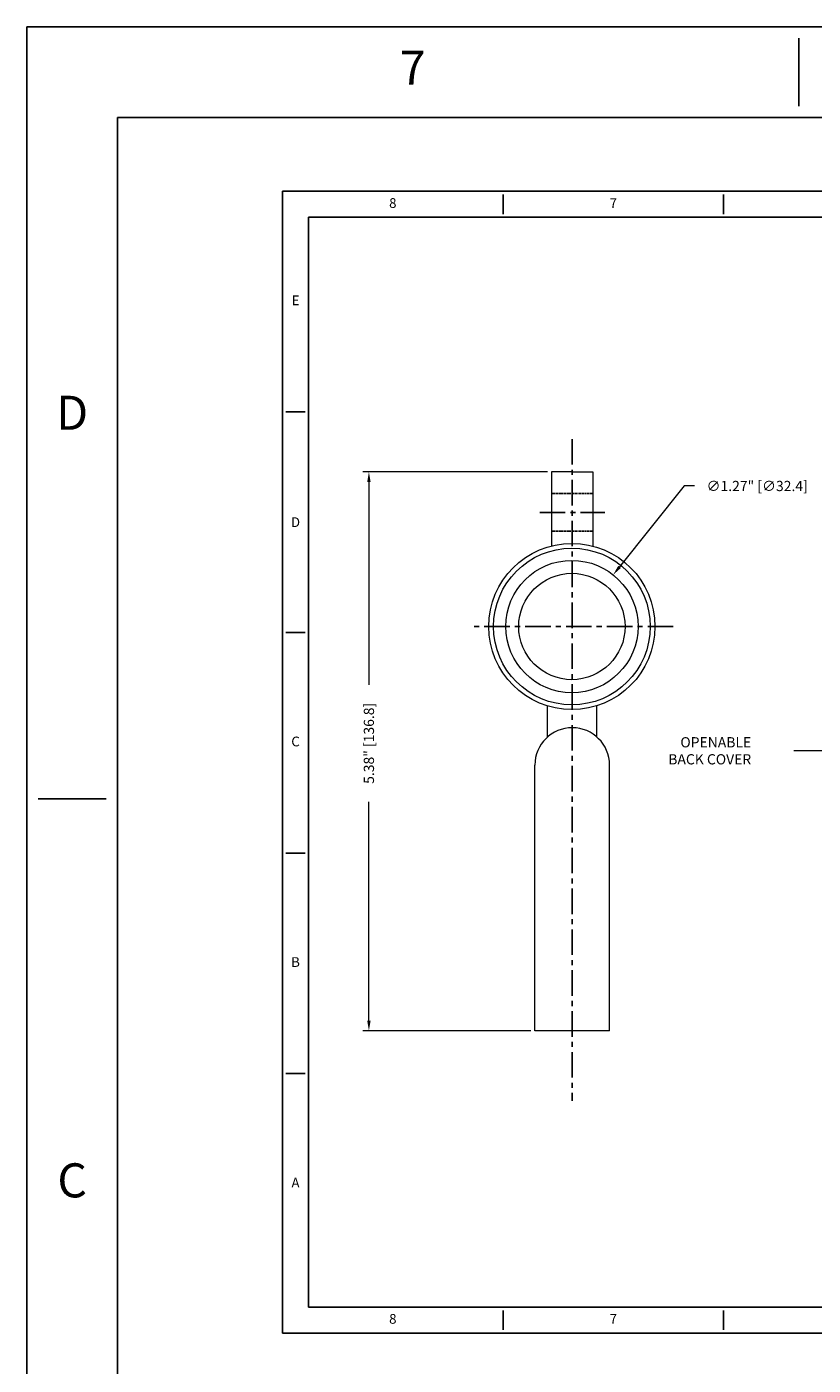
# Model space of a CAD drawing. Extents: x 2502 to 3824, y -2121 to -1332.
# Drawn here: x 2502 to 2695, y -1660 to -1332 of the extents above; entities that cross this region are included whole.
import ezdxf
from ezdxf.enums import TextEntityAlignment as Align

# ---------------------------------------------------------------- set-up
doc = ezdxf.new("R2010")
doc.units = 0
for name, pattern in [('CENTER', [2, 1.25, -0.25, 0.25, -0.25]), ('HIDDEN', [0.375, 0.25, -0.125]), ('PHANTOM', [2.5, 1.25, -0.25, 0.25, -0.25, 0.25, -0.25])]:
    doc.linetypes.add(name, pattern=pattern)
for name, color, linetype in [('1', 3, 'Continuous'), ('2', 1, 'Continuous'), ('3', 5, 'Continuous'), ('4', 2, 'Continuous'), ('CENTER', 11, 'CENTER'), ('HIDDEN', 2, 'HIDDEN'), ('PHANTOM', 6, 'PHANTOM'), ('TEXT', 7, 'Continuous'), ('XX1', 7, 'Continuous'), ('XX3', 7, 'Continuous')]:
    doc.layers.add(name, color=color, linetype=linetype)
doc.layers.add('dim', color=6, linetype='Continuous', lineweight=15)
doc.styles.add('ROMAND', font='romand', dxfattribs={"height": 0.1875})
doc.styles.add('romans', font='romans.shx', dxfattribs={"bigfont": '@extfont2.shx'})
doc.dimstyles.new('ISO 1-2', dxfattribs={"dimtxt": 2.5, "dimasz": 2.5, "dimexe": 1.5, "dimexo": 1, "dimgap": 1.5, "dimtad": 0, "dimtoh": 1, "dimlfac": 0.03937, "dimdsep": 46, "dimlunit": 3, "dimtxsty": 'romans', "dimcen": 0.09, "dimclrd": 256, "dimclre": 256, "dimclrt": 2, "dimadec": 0, "dimazin": 2, "dimtfac": 1, "dimtofl": 0, "dimtmove": 0, "dimatfit": 3, "dimfxl": 0.18, "dimtolj": 1, "dimtzin": 0, "dimlwd": -1, "dimlwe": -1, "dimarcsym": 1})

# ---------------------------------------------------------------- blocks, each defined once
blk = doc.blocks.new('WBLAYERS')
at = {"style": 'ROMAND'}
blk.add_text('.', height=0.000188, dxfattribs=at).set_placement((0, 0))
at = {"layer": '1', "style": 'ROMAND'}
blk.add_text('.', height=0.000188, dxfattribs=at).set_placement((0, 0))
at = {"layer": '2', "style": 'ROMAND'}
blk.add_text('.', height=0.000188, dxfattribs=at).set_placement((0, 0))
at = {"layer": '3', "style": 'ROMAND'}
blk.add_text('.', height=0.000188, dxfattribs=at).set_placement((0, 0))
at = {"layer": '4', "style": 'ROMAND'}
blk.add_text('.', height=0.000188, dxfattribs=at).set_placement((0, 0))
at = {"layer": 'CENTER', "style": 'ROMAND'}
blk.add_text('.', height=0.000188, dxfattribs=at).set_placement((0, 0))
at = {"layer": 'dim', "style": 'ROMAND'}
blk.add_text('.', height=0.000188, dxfattribs=at).set_placement((0, 0))
at = {"layer": 'HIDDEN', "style": 'ROMAND'}
blk.add_text('.', height=0.000188, dxfattribs=at).set_placement((0, 0))
at = {"layer": 'PHANTOM', "style": 'ROMAND'}
blk.add_text('.', height=0.000188, dxfattribs=at).set_placement((0, 0))
at = {"layer": 'XX1', "style": 'ROMAND'}
blk.add_text('.', height=0.000188, dxfattribs=at).set_placement((0, 0))
blk = doc.blocks.new('*D35')
at = {"layer": 'Defpoints', "color": 0, "ltscale": 5, "transparency": 16777216}
for p in [(2645.57, -1466.26), (2625.35, -1491.56)]:
    blk.add_point(p, dxfattribs=at)
at = {"layer": 'dim', "ltscale": 5, "transparency": 16777216}
for p, q in [((2662.94, -1444.52), (2647.13, -1464.31)), ((2665.44, -1444.52), (2662.94, -1444.52)), ((2635.37, -1478.91), (2635.55, -1478.91)), ((2635.46, -1479), (2635.46, -1478.82))]:
    blk.add_line(p, q, dxfattribs=at)
blk.add_solid([(2646.81, -1464.05), (2647.46, -1464.57), (2645.57, -1466.26)], dxfattribs=at)
at = {"layer": 'dim', "color": 2, "ltscale": 5, "transparency": 16777216, "insert": (2680.81, -1444.52), "char_height": 2.5, "attachment_point": 5, "style": 'romans'}
blk.add_mtext('\\A1;∅1.27" [∅32.4]', dxfattribs=at)
blk = doc.blocks.new('*D36')
at = {"layer": 'Defpoints', "color": 0, "transparency": 16777216}
for p in [(2630.47, -1441.06), (2585.79, -1577.84), (2626.4, -1577.84)]:
    blk.add_point(p, dxfattribs=at)
at = {"layer": 'dim', "transparency": 16777216}
for p, q in [((2629.47, -1441.06), (2584.29, -1441.06)), ((2585.79, -1443.56), (2585.79, -1493.19)), ((2585.79, -1575.34), (2585.79, -1521.78)), ((2625.4, -1577.84), (2584.29, -1577.84))]:
    blk.add_line(p, q, dxfattribs=at)
for points in [[(2585.38, -1443.56), (2586.21, -1443.56), (2585.79, -1441.06)], [(2585.38, -1575.34), (2586.21, -1575.34), (2585.79, -1577.84)]]:
    blk.add_solid(points, dxfattribs=at)
at = {"layer": 'dim', "color": 2, "transparency": 16777216, "insert": (2585.79, -1507.49), "char_height": 2.5, "attachment_point": 5, "rotation": 90, "style": 'romans'}
blk.add_mtext('\\A1;5.38" [136.8]', dxfattribs=at)

msp = doc.modelspace()

# ---------------------------------------------------------------- linework, layer by layer
at = {"layer": 'CENTER', "color": 1, "ltscale": 5}
for p, q in [((2635.546, -1433.033), (2635.546, -1594.968)), ((2627.602, -1450.969), (2643.562, -1450.969)), ((2660.278, -1478.909), (2610.645, -1478.909))]:
    msp.add_line(p, q, dxfattribs=at)
at = {"layer": 'dim'}
for p, q in [((2635.546, -1441.063), (2630.466, -1441.063)), ((2630.466, -1441.063), (2630.466, -1459.234)), ((2635.546, -1441.063), (2640.626, -1441.063)), ((2640.626, -1441.063), (2640.626, -1459.234)), ((2629.514, -1505.946), (2629.514, -1498.313)), ((2641.579, -1505.946), (2641.579, -1498.313)), ((2626.402, -1577.842), (2626.402, -1512.818)), ((2644.69, -1577.842), (2644.69, -1512.818)), ((2644.69, -1577.842), (2626.402, -1577.842))]:
    msp.add_line(p, q, dxfattribs=at)
for radius in [20.341, 19.177, 16.192, 13.018]:
    msp.add_circle((2635.461, -1478.909), radius, dxfattribs=at)
msp.add_arc((2635.546, -1512.818), 9.144, 0, 180, dxfattribs=at)
at = {"layer": 'HIDDEN'}
for p, q in [((2630.466, -1446.333), (2640.626, -1446.333)), ((2630.466, -1455.604), (2640.626, -1455.604))]:
    msp.add_line(p, q, dxfattribs=at)
at = {"layer": 'XX3'}
for p, q in [((3824.443, -1332.145), (2502.056, -1332.145)), ((2502.056, -2121.133), (2502.056, -1332.145)), ((2504.834, -1332.145), (2521.503, -1332.145)), ((2502.056, -1334.923), (2502.056, -1351.592)), ((2690.968, -1334.923), (2690.968, -1351.592)), ((2996.454, -1372.413), (2564.654, -1372.413)), ((2564.654, -1651.813), (2564.654, -1372.413)), ((2618.629, -1373.207), (2618.629, -1377.969)), ((2672.604, -1373.207), (2672.604, -1377.969)), ((2565.448, -1426.388), (2570.211, -1426.388)), ((2565.448, -1480.363), (2570.211, -1480.363)), ((2504.834, -1521.058), (2521.503, -1521.058)), ((2565.448, -1534.338), (2570.211, -1534.338)), ((2565.448, -1588.313), (2570.211, -1588.313)), ((2618.629, -1646.257), (2618.629, -1651.019)), ((2672.604, -1646.257), (2672.604, -1651.019)), ((2996.454, -1651.813), (2564.654, -1651.813))]:
    msp.add_line(p, q, dxfattribs=at)
at = {"layer": 'XX3', "color": 1}
for p, q in [((2524.281, -1354.37), (3802.218, -1354.37)), ((2524.281, -2098.908), (2524.281, -1354.37)), ((2571.004, -1378.763), (2990.104, -1378.763)), ((2571.004, -1645.463), (2571.004, -1378.763)), ((2990.104, -1645.463), (2571.004, -1645.463))]:
    msp.add_line(p, q, dxfattribs=at)

# ---------------------------------------------------------------- block references
at = {"layer": 'TEXT', "xscale": 1.270004617026643e-08, "yscale": 1.270004617026643e-08, "zscale": 1.270004617026643e-08}
msp.add_blockref('WBLAYERS', (2571.004, -1645.463), dxfattribs=at)

# ---------------------------------------------------------------- texts
at = {"layer": 'dim', "color": 2, "insert": (2679.355, -1509.315), "char_height": 2.5, "attachment_point": 6}
msp.add_mtext('{\\Fromans,@extfont2|c0;OPENABLE\\PBACK COVER}', dxfattribs=at)
at = {"layer": 'XX3', "color": 7, "style": 'ROMAND'}
for s, height, p in [('7', 8.334, (2596.512, -1343.258)), ('8', 2.381, (2591.642, -1375.588)), ('7', 2.381, (2645.617, -1375.588)), ('E', 2.381, (2567.829, -1399.4)), ('C', 2.381, (2567.829, -1507.35)), ('B', 2.381, (2567.829, -1561.325)), ('C', 8.334, (2513.168, -1615.514)), ('A', 2.381, (2567.829, -1615.3)), ('8', 2.381, (2591.642, -1648.638)), ('7', 2.381, (2645.617, -1648.638))]:
    msp.add_text(s, height=height, dxfattribs=at).set_placement(p, align=Align.MIDDLE)
for height, p in [(8.334, (2513.168, -1426.601)), (2.381, (2567.829, -1453.375))]:
    msp.add_text('D', height=height, dxfattribs=at).set_placement(p, align=Align.MIDDLE_CENTER)

# ---------------------------------------------------------------- dimensions: what is measured, and where the dimension line sits
at = {"layer": 'dim'}
dim = msp.add_linear_dim(base=(2585.793, -1577.842), p1=(2630.466, -1441.063), p2=(2626.402, -1577.842), angle=90, dimstyle='ISO 1-2', dxfattribs=at)
dim.commit()
dim.dimension.update_dxf_attribs({"geometry": '*D36', "text_midpoint": (2585.793, -1507.487), "dimtype": 160})
at = {"layer": 'dim', "color": 1, "ltscale": 5}
dim = msp.add_diameter_dim_2p(p1=(2625.3524, -1491.5583), p2=(2645.5705, -1466.2597), dimstyle='ISO 1-2', dxfattribs=at)
dim.commit()
dim.dimension.update_dxf_attribs({"geometry": '*D35', "text_midpoint": (2680.8109, -1444.5234), "dimtype": 163})

# ---------------------------------------------------------------- leaders
at = {"layer": 'dim', "annotation_type": 0, "has_hookline": 1, "hookline_direction": 1, "text_width": 23.333}
msp.add_leader([(2722.211, -1485.469), (2698.366, -1509.315), (2689.774, -1509.315)], dimstyle='ISO 1-2', dxfattribs=at)

doc.saveas('drawing.dxf')
